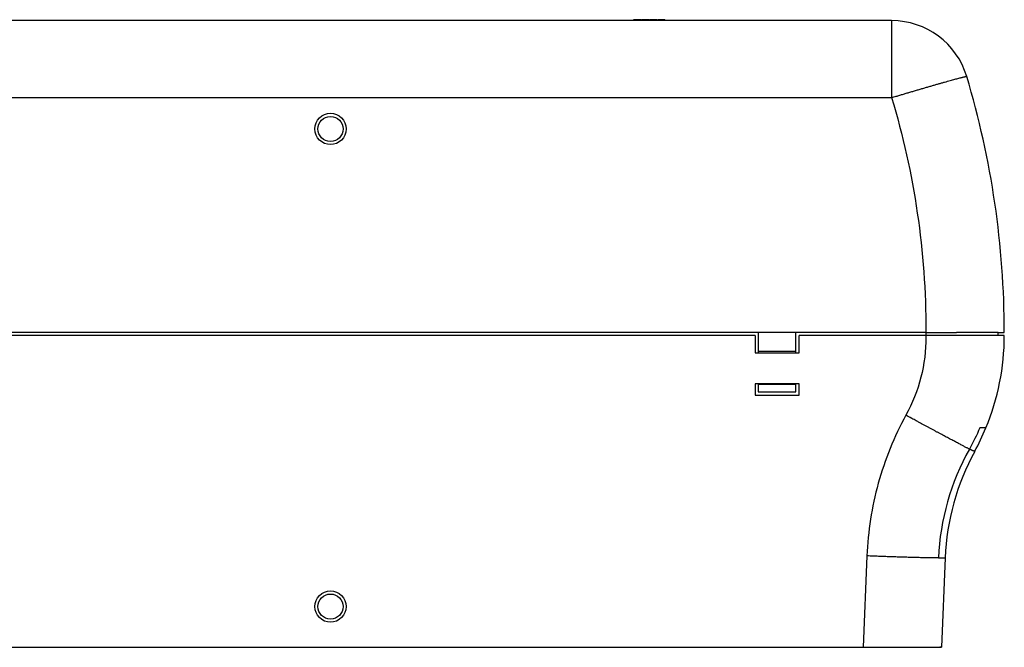
# Model space of a CAD drawing. Units: millimetres. Extents: x 0 to 4200, y 0 to 2970.
# Drawn here: x 1935 to 2249, y 962 to 1163 of the extents above; entities that cross this region are included whole.
import ezdxf

# ---------------------------------------------------------------- set-up
doc = ezdxf.new("R2010")
doc.units = ezdxf.units.MM
doc.layers.add('그림', color=7, linetype='Continuous')

msp = doc.modelspace()

# ---------------------------------------------------------------- linework, layer by layer
at = {"layer": '그림', "color": 7, "linetype": 'Continuous'}
for p, q in [((2131.04, 1162.39), (2131.04, 1162.49)), ((2131.04, 1162.49), (2131.54, 1162.49)), ((2131.34, 1162.69), (2131.24, 1162.69)), ((2133.14, 1162.69), (2131.34, 1162.69)), ((2131.54, 1162.39), (2131.54, 1162.49)), ((2131.54, 1162.49), (2132.94, 1162.49)), ((2132.94, 1162.39), (2132.94, 1162.49)), ((2132.94, 1162.49), (2133.44, 1162.49)), ((2133.24, 1162.69), (2133.14, 1162.69)), ((2133.44, 1162.39), (2133.44, 1162.49)), ((2133.49, 1162.49), (2134.74, 1162.49)), ((2133.49, 1162.39), (2133.49, 1162.49)), ((2134.74, 1162.69), (2133.69, 1162.69)), ((2134.64, 1162.49), (2135.01, 1162.49)), ((2134.64, 1162.49), (2134.64, 1162.39)), ((2135, 1162.69), (2134.65, 1162.69)), ((2135.97, 1162.69), (2135, 1162.69)), ((2135.01, 1162.49), (2136.19, 1162.49)), ((2135.01, 1162.49), (2135.01, 1162.39)), ((2135.99, 1162.69), (2135.97, 1162.69)), ((2136.19, 1162.49), (2136.19, 1162.39)), ((2136.24, 1162.39), (2136.24, 1162.49)), ((2136.24, 1162.49), (2138.64, 1162.49)), ((2138.44, 1162.69), (2136.44, 1162.69)), ((2138.64, 1162.39), (2138.64, 1162.49)), ((2138.69, 1162.49), (2139.94, 1162.49)), ((2138.69, 1162.39), (2138.69, 1162.49)), ((2139.94, 1162.69), (2138.89, 1162.69)), ((2140.89, 1162.69), (2139.94, 1162.69)), ((2139.94, 1162.49), (2139.94, 1162.69)), ((2139.94, 1162.49), (2139.94, 1162.39)), ((2139.94, 1162.49), (2140.69, 1162.49)), ((2140.69, 1162.49), (2140.69, 1162.39)), ((2140.69, 1162.49), (2141.19, 1162.49)), ((2140.99, 1162.69), (2140.89, 1162.69)), ((2141.19, 1162.39), (2141.19, 1162.49)), ((2213.47, 1162.39), (1285.36, 1162.39)), ((2213.47, 1162.39), (2213.47, 1137.82)), ((1351.9, 1137.82), (2213.47, 1137.82)), ((2170.91, 1062.89), (1897.91, 1062.89)), ((2170.91, 1062.89), (2170.91, 1056.89)), ((2182.91, 1062.89), (2170.91, 1062.89)), ((2182.91, 1056.89), (2182.91, 1062.89)), ((2224.41, 1062.89), (2182.91, 1062.89)), ((2224.41, 1062.89), (2234.21, 1062.89)), ((2247.41, 1062.89), (2234.21, 1062.89)), ((2247.41, 1062.89), (2249.41, 1062.89)), ((2169.91, 1061.89), (1898.91, 1061.89)), ((2169.91, 1061.89), (2169.91, 1056.39)), ((2224.41, 1061.89), (2183.91, 1061.89)), ((2183.91, 1056.39), (2183.91, 1061.89)), ((2249.41, 1061.89), (2224.41, 1061.89)), ((2169.91, 1056.39), (2183.91, 1056.39)), ((2170.91, 1056.89), (2182.91, 1056.89)), ((2170.91, 1056.89), (2170.91, 1056.39)), ((2182.91, 1056.39), (2182.91, 1056.89)), ((2169.91, 1046.49), (2169.91, 1042.89)), ((2183.91, 1046.49), (2169.91, 1046.49)), ((2170.91, 1046.49), (2170.91, 1046.39)), ((2170.91, 1046.39), (2170.91, 1043.89)), ((2170.91, 1046.39), (2182.91, 1046.39)), ((2182.91, 1046.39), (2182.91, 1046.49)), ((2182.91, 1043.89), (2182.91, 1046.39)), ((2183.91, 1042.89), (2183.91, 1046.49)), ((2170.91, 1043.89), (2182.91, 1043.89)), ((2169.91, 1042.89), (2183.91, 1042.89)), ((2243.55, 1032.39), (2241.58, 1032.39)), ((2205.58, 991.55), (2204.41, 962.39)), ((2230.56, 990.99), (2229.41, 962.39)), ((1344.29, 962.39), (2204.41, 962.39)), ((2204.41, 962.39), (2229.41, 962.39)), ((2223.96, 962.39), (2224.61, 962.39)), ((2226.91, 962.39), (2226.91, 962.39)), ((2229.41, 962.39), (2228.79, 962.39)), ((2229.41, 962.39), (2229.41, 962.39))]:
    msp.add_line(p, q, dxfattribs=at)
for points in [[(2133.49, 1162.49), (2133.49, 1162.49, -0.006149), (2133.49, 1162.5, -0.005971), (2133.49, 1162.5, -0.005928), (2133.49, 1162.51, -0.006059), (2133.49, 1162.51, -0.006123), (2133.49, 1162.52, -0.00617), (2133.49, 1162.52, -0.006204), (2133.49, 1162.53, -0.006269), (2133.49, 1162.53, -0.006308), (2133.49, 1162.54, -0.006364), (2133.5, 1162.54, -0.006398), (2133.5, 1162.55, -0.006452), (2133.5, 1162.55, -0.006484), (2133.5, 1162.56, -0.006533), (2133.5, 1162.56, -0.006562), (2133.5, 1162.57, -0.006606), (2133.51, 1162.57, -0.006633), (2133.51, 1162.58, -0.006672), (2133.51, 1162.58, -0.006695), (2133.51, 1162.59, -0.006728), (2133.52, 1162.59, -0.006748), (2133.52, 1162.59, -0.006776), (2133.52, 1162.6, -0.006791), (2133.53, 1162.6, -0.006813), (2133.53, 1162.61, -0.006825), (2133.53, 1162.61, -0.006841), (2133.54, 1162.62, -0.006849), (2133.54, 1162.62, -0.006857), (2133.54, 1162.62, -0.006862), (2133.55, 1162.63, -0.006869), (2133.55, 1162.63, -0.006875), (2133.55, 1162.64, -0.006882), (2133.56, 1162.64, -0.006882), (2133.56, 1162.64, -0.00687), (2133.57, 1162.65, -0.00686), (2133.57, 1162.65, -0.006845), (2133.58, 1162.65, -0.006833), (2133.58, 1162.66, -0.00681), (2133.59, 1162.66, -0.006794), (2133.59, 1162.66, -0.006766), (2133.59, 1162.66, -0.006745), (2133.6, 1162.67, -0.006707), (2133.6, 1162.67, -0.006688), (2133.61, 1162.67, -0.006657), (2133.61, 1162.67, -0.006617), (2133.62, 1162.68, -0.006538), (2133.62, 1162.68, -0.006555), (2133.63, 1162.68, -0.006619), (2133.63, 1162.68, -0.006424), (2133.64, 1162.68, -0.005997), (2133.64, 1162.68, -0.006503), (2133.65, 1162.68, -0.007568), (2133.65, 1162.68, -0.005855), (2133.66, 1162.69, -0.002311), (2133.66, 1162.69, -0.007901), (2133.67, 1162.69, -0.013367), (2133.68, 1162.69, -0.006699), (2133.69, 1162.69, -0.003633)], [(2138.69, 1162.49), (2138.69, 1162.49, -0.00615), (2138.69, 1162.5, -0.005972), (2138.69, 1162.5, -0.005929), (2138.69, 1162.51, -0.006061), (2138.69, 1162.51, -0.006124), (2138.69, 1162.52, -0.006171), (2138.69, 1162.52, -0.006205), (2138.69, 1162.53, -0.00627), (2138.69, 1162.53, -0.006309), (2138.7, 1162.54, -0.006365), (2138.7, 1162.54, -0.0064), (2138.7, 1162.55, -0.006453), (2138.7, 1162.55, -0.006486), (2138.7, 1162.56, -0.006535), (2138.7, 1162.56, -0.006564), (2138.71, 1162.57, -0.006608), (2138.71, 1162.57, -0.006634), (2138.71, 1162.58, -0.006673), (2138.71, 1162.58, -0.006696), (2138.72, 1162.59, -0.00673), (2138.72, 1162.59, -0.006749), (2138.72, 1162.59, -0.006777), (2138.72, 1162.6, -0.006793), (2138.73, 1162.6, -0.006815), (2138.73, 1162.61, -0.006826), (2138.73, 1162.61, -0.006842), (2138.74, 1162.62, -0.00685), (2138.74, 1162.62, -0.00686), (2138.74, 1162.62, -0.006864), (2138.75, 1162.63, -0.006867), (2138.75, 1162.63, -0.006867), (2138.76, 1162.64, -0.006865), (2138.76, 1162.64, -0.006862), (2138.76, 1162.64, -0.006853), (2138.77, 1162.65, -0.006846), (2138.77, 1162.65, -0.006831), (2138.78, 1162.65, -0.00682), (2138.78, 1162.66, -0.006799), (2138.79, 1162.66, -0.006784), (2138.79, 1162.66, -0.006758), (2138.8, 1162.66, -0.006738), (2138.8, 1162.67, -0.006703), (2138.81, 1162.67, -0.006684), (2138.81, 1162.67, -0.006656), (2138.82, 1162.67, -0.006616), (2138.82, 1162.68, -0.006539), (2138.83, 1162.68, -0.006558), (2138.83, 1162.68, -0.006623), (2138.84, 1162.68, -0.006429), (2138.84, 1162.68, -0.006004), (2138.85, 1162.68, -0.006511), (2138.85, 1162.68, -0.007579), (2138.86, 1162.68, -0.005865), (2138.86, 1162.69, -0.002315), (2138.87, 1162.69, -0.007916), (2138.87, 1162.69, -0.013397), (2138.88, 1162.69, -0.006716), (2138.89, 1162.69, -0.003642)], [(2213.47, 1137.82), (2214.61, 1138.16, -0.000214), (2215.76, 1138.51, -0.000204), (2216.93, 1138.86, -0.000203), (2218.11, 1139.21, -0.000214), (2219.3, 1139.56, -0.000223), (2220.48, 1139.91, -0.000232), (2221.67, 1140.26, -0.000241), (2222.84, 1140.6, -0.000255), (2224.01, 1140.94, -0.000269), (2225.15, 1141.27, -0.000287), (2226.26, 1141.6, -0.000307), (2227.35, 1141.91, -0.000331), (2228.39, 1142.21, -0.00036), (2229.4, 1142.5, -0.000394), (2230.36, 1142.77, -0.000436), (2231.27, 1143.02, -0.000483), (2232.12, 1143.26, -0.000551), (2232.91, 1143.48, -0.000639), (2233.64, 1143.68, -0.00073), (2234.31, 1143.86, -0.000807), (2234.92, 1144.02, -0.001049), (2235.45, 1144.16, -0.001528), (2235.92, 1144.28, -0.001604), (2236.33, 1144.38, -0.000843), (2236.66, 1144.46, -0.003094), (2236.94, 1144.52, -0.010924), (2237.19, 1144.56, -0.015727), (2237.41, 1144.58, -0.018943)], [(2238.26, 1025.65), (2237.93, 1025.82, -0.000948), (2237.58, 1026, -0.00078), (2237.18, 1026.2, -0.000664), (2236.76, 1026.41, -0.000593), (2236.31, 1026.65, -0.000526), (2235.82, 1026.9, -0.000471), (2235.31, 1027.17, -0.000422), (2234.76, 1027.45, -0.000385), (2234.19, 1027.76, -0.000351), (2233.58, 1028.07, -0.000324), (2232.95, 1028.41, -0.000299), (2232.3, 1028.75, -0.000279), (2231.61, 1029.12, -0.00026), (2230.91, 1029.49, -0.000245), (2230.18, 1029.88, -0.00023), (2229.44, 1030.28, -0.000217), (2228.67, 1030.69, -0.000208), (2227.89, 1031.1, -0.000202), (2227.1, 1031.53, -0.000188), (2226.29, 1031.97, -0.00017), (2225.49, 1032.4, -0.000179), (2224.66, 1032.85, -0.000203), (2223.8, 1033.31, -0.000153), (2222.99, 1033.75, -0.00006), (2222.26, 1034.15, -0.000201), (2221.32, 1034.66, -0.00033), (2219.89, 1035.44, -0.000163), (2218.03, 1036.46, -0.000088)], [(2239.96, 1024.89), (2239.95, 1024.89, -0.174797), (2239.95, 1024.88, -0.08322), (2239.93, 1024.89, -0.039888), (2239.92, 1024.89, -0.02301), (2239.9, 1024.89, -0.01443), (2239.88, 1024.9, -0.009963), (2239.86, 1024.9, -0.007177), (2239.83, 1024.91, -0.005479), (2239.8, 1024.93, -0.004268), (2239.77, 1024.94, -0.003452), (2239.73, 1024.96, -0.002821), (2239.68, 1024.97, -0.002369), (2239.64, 1024.99, -0.002004), (2239.59, 1025.01, -0.001732), (2239.54, 1025.04, -0.001495), (2239.48, 1025.06, -0.001308), (2239.42, 1025.09, -0.001164), (2239.35, 1025.12, -0.00106), (2239.28, 1025.15, -0.000918), (2239.21, 1025.19, -0.000776), (2239.13, 1025.22, -0.000782), (2239.05, 1025.26, -0.000845), (2238.97, 1025.31, -0.000573), (2238.88, 1025.35, -0.000177), (2238.8, 1025.39, -0.000744), (2238.69, 1025.44, -0.001097), (2238.51, 1025.53, -0.000467), (2238.26, 1025.65, -0.000232)], [(2228.37, 990.9), (2227.98, 990.9, -0.000909), (2227.56, 990.9, -0.000762), (2227.1, 990.91, -0.000658), (2226.61, 990.91, -0.000595), (2226.09, 990.92, -0.000533), (2225.53, 990.93, -0.000482), (2224.94, 990.94, -0.000436), (2224.32, 990.95, -0.000401), (2223.66, 990.97, -0.000368), (2222.98, 990.98, -0.000342), (2222.27, 991, -0.000317), (2221.53, 991.02, -0.000297), (2220.76, 991.04, -0.000279), (2219.97, 991.06, -0.000264), (2219.15, 991.08, -0.000249), (2218.31, 991.11, -0.000235), (2217.46, 991.13, -0.000226), (2216.59, 991.16, -0.00022), (2215.7, 991.19, -0.000206), (2214.8, 991.22, -0.000187), (2213.9, 991.25, -0.000197), (2212.97, 991.28, -0.000223), (2212.02, 991.31, -0.000168), (2211.12, 991.34, -0.000066), (2210.3, 991.37, -0.000223), (2209.26, 991.41, -0.000367), (2207.66, 991.47, -0.000181), (2205.58, 991.55, -0.000097)], [(2228.37, 990.9), (2228.52, 990.9, 0.000391), (2228.66, 990.9, 0.000423), (2228.8, 990.9, 0.000455), (2228.93, 990.9, 0.000486), (2229.06, 990.9, 0.000524), (2229.18, 990.9, 0.000566), (2229.3, 990.91, 0.000615), (2229.41, 990.91, 0.000667), (2229.51, 990.91, 0.000731), (2229.61, 990.91, 0.000799), (2229.71, 990.91, 0.000884), (2229.8, 990.92, 0.000976), (2229.88, 990.92, 0.001093), (2229.96, 990.92, 0.001224), (2230.04, 990.92, 0.001386), (2230.11, 990.93, 0.001565), (2230.17, 990.93, 0.00182), (2230.23, 990.93, 0.002152), (2230.28, 990.94, 0.002486), (2230.33, 990.94, 0.002756), (2230.38, 990.95, 0.003656), (2230.41, 990.95, 0.00548), (2230.45, 990.96, 0.005622), (2230.48, 990.96, 0.002497), (2230.5, 990.96, 0.010982), (2230.52, 990.97, 0.038584), (2230.54, 990.98, 0.046818), (2230.56, 990.99, 0.043443)]]:
    msp.add_lwpolyline(points, format="xyb", dxfattribs=at)
msp.add_lwpolyline([(2226.91, 962.39), (2226.91, 962.39), (2226.91, 962.39), (2226.91, 962.39), (2226.91, 962.39), (2226.91, 962.39), (2226.91, 962.39), (2226.91, 962.39), (2226.91, 962.39), (2226.91, 962.39), (2226.91, 962.39), (2226.91, 962.39), (2226.91, 962.39), (2226.91, 962.39), (2226.91, 962.39), (2226.91, 962.39), (2226.91, 962.39), (2226.91, 962.39), (2226.91, 962.39)], dxfattribs=at)
for centre, radius in [((2034.41, 1127.82), 5), ((2034.41, 1127.82), 4), ((2034.41, 975.39), 5), ((2034.41, 975.39), 4)]:
    msp.add_circle(centre, radius, dxfattribs=at)
for centre, radius, start, end in [((2131.24, 1162.49), 0.2, 90, 180), ((2131.34, 1162.49), 0.2, 0, 90), ((2133.14, 1162.49), 0.2, 90, 180), ((2133.24, 1162.49), 0.2, 0, 90), ((2136.44, 1162.49), 0.2, 90, 180), ((2138.44, 1162.49), 0.2, 0, 90), ((2140.89, 1162.49), 0.2, 90, 180), ((2140.99, 1162.49), 0.2, 0, 90), ((2213.47, 1137.39), 25, 16.7165, 90), ((1965.41, 1062.89), 284.01, 360, 16.7166), ((2172.41, 1062.36), 75, 359.6354, 0.3993), ((2172.41, 1061.86), 77, 337.4912, 0.0169), ((2172.41, 1061.86), 77, 331.3015, 337.4912), ((2307.5, 987.91), 77, 151.3016, 177.7094)]:
    msp.add_arc(centre, radius, start, end, dxfattribs=at)
for points in [[(2134.64, 1162.49), (2134.64, 1162.59), (2134.65, 1162.69), (2134.65, 1162.69)], [(2135.01, 1162.49), (2135, 1162.59), (2135, 1162.69), (2135, 1162.69)], [(2241.58, 1032.39), (2240.58, 1030.09), (2239.48, 1027.84), (2238.26, 1025.65)], [(2238.26, 1025.65), (2232.34, 1015), (2228.95, 1003.08), (2228.37, 990.9)]]:
    msp.add_open_spline(points, degree=3, dxfattribs=at)
for points, knots in [([(2136.19, 1162.49), (2136.19, 1162.56), (2136.11, 1162.66), (2136.03, 1162.69), (2135.97, 1162.69)], [0, 0, 0, 0, 0.0001964611, 0.000390645, 0.000390645, 0.000390645, 0.000390645]), ([(2213.47, 1137.82), (2217.09, 1125.76), (2222.57, 1101.11), (2224.41, 1075.92), (2224.41, 1063.18), (2224.41, 1063.03), (2224.41, 1062.89)], [2.436535, 2.436535, 2.436535, 2.436535, 3.398761, 4.360989, 4.360989, 4.372101, 4.372101, 4.372101, 4.372101]), ([(2224.41, 1062.89), (2224.41, 1062.72), (2224.41, 1062.55), (2224.41, 1062.22), (2224.42, 1062.05), (2224.41, 1061.89)], [2, 2, 2, 2, 2.0769425, 2.0769425, 2.1535918, 2.1535918, 2.1535918, 2.1535918]), ([(2224.41, 1061.89), (2224.41, 1061.74), (2224.41, 1061.59), (2224.42, 1057.1), (2223.87, 1052.76), (2221.72, 1044.34), (2220.11, 1040.27), (2218.03, 1036.46)], [2, 2, 2, 2, 2.016743, 2.016743, 2.508373, 2.508373, 3, 3, 3, 3]), ([(2218.03, 1036.46), (2214.27, 1029.59), (2211.3, 1022.28), (2207.11, 1007.18), (2205.89, 999.38), (2205.58, 991.55)], [2, 2, 2, 2, 2.598844, 2.598844, 3.197684, 3.197684, 3.197684, 3.197684])]:
    msp.add_open_spline(points, degree=3, knots=knots, dxfattribs=at)

doc.saveas('drawing.dxf')
